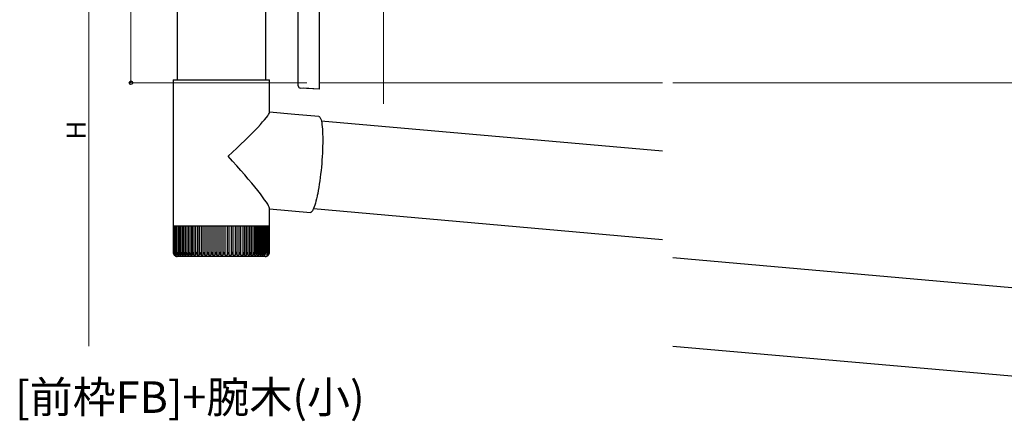
# Model space of a CAD drawing. Extents: x 0 to 1980, y 0 to 3206.
# Drawn here: x 837 to 1305, y 2069 to 2260 of the extents above; entities that cross this region are included whole.
import ezdxf

# ---------------------------------------------------------------- set-up
doc = ezdxf.new("R2010")
doc.units = 0
doc.layers.add('USER1', color=3, linetype='CONTINUOUS')
for name, color, linetype, lineweight in [('YKK_12', 2, 'CONTINUOUS', 13), ('YKK_13', 4, 'CONTINUOUS', 30), ('YKK_D', 6, 'CONTINUOUS', 13)]:
    doc.layers.add(name, color=color, linetype=linetype, lineweight=lineweight)
doc.styles.get("Standard").update_dxf_attribs({"font": 'txt', "bigfont": 'BIGFONT'})

msp = doc.modelspace()

# ---------------------------------------------------------------- linework, layer by layer
at = {"layer": 'YKK_12'}
for p, q in [((1010.09, 2427.05), (1010.09, 2219.94)), ((979.59, 2229.93), (1142.63, 2229.93)), ((1147.63, 2229.93), (1575.07, 2229.93))]:
    msp.add_line(p, q, dxfattribs=at)
at = {"layer": 'YKK_13'}
for p, q in [((969.59, 2228.4), (969.59, 2306.93)), ((979.59, 2309.93), (979.59, 2227.93)), ((912, 2278.58), (912, 2231.28)), ((954, 2278.58), (954, 2231.28)), ((979.59, 2226.93), (970.53, 2227.4)), ((979.59, 2226.93), (972.09, 2227.32)), ((979.59, 2227.93), (979.59, 2226.93)), ((980.52, 2211.86), (1142.63, 2197.53)), ((976.82, 2170.03), (1142.63, 2155.36)), ((1147.63, 2146.83), (1536.04, 2112.49)), ((1147.63, 2104.67), (1532.34, 2070.65))]:
    msp.add_line(p, q, dxfattribs=at)
at = {"layer": 'YKK_13', "linetype": 'Continuous'}
for p, q in [((910.1, 2231.28), (910.1, 2163.28)), ((910.1, 2231.28), (936.33, 2231.28)), ((936.33, 2231.28), (955.9, 2231.28)), ((955.9, 2215.74), (955.9, 2231.28)), ((968, 2214.88), (955.9, 2215.95)), ((979.37, 2213.87), (968, 2214.88)), ((979.37, 2213.87), (979.57, 2213.81)), ((979.57, 2213.81), (979.8, 2213.62)), ((979.8, 2213.62), (980.01, 2213.31)), ((980.01, 2213.31), (980.21, 2212.88)), ((980.21, 2212.88), (980.4, 2212.33)), ((980.4, 2212.33), (980.57, 2211.67)), ((980.57, 2211.67), (980.72, 2210.89)), ((980.72, 2210.89), (980.85, 2210)), ((980.85, 2210), (980.96, 2209.01)), ((980.96, 2209.01), (981.05, 2207.92)), ((981.05, 2207.92), (981.13, 2206.74)), ((981.13, 2206.74), (981.18, 2205.47)), ((981.18, 2205.47), (981.21, 2204.13)), ((981.21, 2204.13), (981.22, 2202.71)), ((981.18, 2199.69), (981.13, 2198.11)), ((981.21, 2201.23), (981.18, 2199.69)), ((981.22, 2202.71), (981.21, 2201.23)), ((980.96, 2194.84), (980.85, 2193.17)), ((981.05, 2196.49), (980.96, 2194.84)), ((981.13, 2198.11), (981.05, 2196.49)), ((980.72, 2191.48), (980.57, 2189.8)), ((980.85, 2193.17), (980.72, 2191.48)), ((980.21, 2186.45), (980.01, 2184.82)), ((980.4, 2188.12), (980.21, 2186.45)), ((980.57, 2189.8), (980.4, 2188.12)), ((979.57, 2181.65), (979.33, 2180.14)), ((979.8, 2183.21), (979.57, 2181.65)), ((980.01, 2184.82), (979.8, 2183.21)), ((978.55, 2176.01), (978.28, 2174.78)), ((978.61, 2176.28), (978.55, 2176.01)), ((978.82, 2177.31), (978.61, 2176.28)), ((979.08, 2178.69), (978.82, 2177.31)), ((979.33, 2180.14), (979.08, 2178.69)), ((977.43, 2171.66), (977.14, 2170.83)), ((977.71, 2172.6), (977.43, 2171.66)), ((978, 2173.65), (977.71, 2172.6)), ((978.28, 2174.78), (978, 2173.65)), ((955.9, 2163.28), (955.9, 2170.26)), ((955.9, 2169.97), (975.34, 2168.25)), ((975.5, 2168.26), (975.34, 2168.25)), ((975.76, 2168.39), (975.5, 2168.26)), ((976.02, 2168.64), (975.76, 2168.39)), ((976.3, 2169.01), (976.02, 2168.64)), ((976.57, 2169.5), (976.3, 2169.01)), ((976.86, 2170.11), (976.57, 2169.5)), ((977.14, 2170.83), (976.86, 2170.11)), ((910.1, 2163.28), (910.1, 2161.78)), ((910.14, 2161.78), (910.1, 2161.78)), ((910.11, 2161.78), (910.11, 2149.27)), ((910.14, 2161.78), (910.14, 2149.23)), ((910.34, 2161.78), (910.14, 2161.78)), ((910.34, 2161.78), (910.34, 2149.3)), ((910.72, 2161.78), (910.34, 2161.78)), ((910.71, 2161.78), (910.71, 2149.06)), ((911.27, 2161.78), (910.72, 2161.78)), ((911.24, 2161.78), (911.24, 2148.97)), ((911.98, 2161.78), (911.27, 2161.78)), ((911.9, 2161.78), (911.9, 2147.96)), ((911.94, 2161.78), (911.94, 2148.89)), ((912.85, 2161.78), (911.98, 2161.78)), ((912.64, 2161.78), (912.64, 2147.96)), ((912.79, 2161.78), (912.79, 2148.8)), ((913.87, 2161.78), (912.85, 2161.78)), ((913.53, 2161.78), (913.53, 2147.96)), ((913.79, 2161.78), (913.79, 2148.73)), ((915.04, 2161.78), (913.87, 2161.78)), ((914.57, 2161.78), (914.57, 2147.96)), ((914.93, 2161.78), (914.93, 2148.65)), ((916.35, 2161.78), (915.04, 2161.78)), ((915.75, 2161.78), (915.75, 2147.96)), ((916.21, 2161.78), (916.21, 2148.58)), ((917.78, 2161.78), (916.35, 2161.78)), ((917.06, 2161.78), (917.06, 2147.96)), ((917.61, 2161.78), (917.61, 2148.5)), ((919.33, 2161.78), (917.78, 2161.78)), ((918.49, 2161.78), (918.49, 2147.96)), ((919.13, 2161.78), (919.13, 2148.43)), ((920.98, 2161.78), (919.33, 2161.78)), ((920.03, 2161.78), (920.03, 2147.96)), ((920.75, 2161.78), (920.75, 2148.35)), ((922.73, 2161.78), (920.98, 2161.78)), ((921.68, 2161.78), (921.68, 2147.96)), ((922.45, 2161.78), (922.45, 2148.28)), ((924.55, 2161.78), (922.73, 2161.78)), ((923.4, 2161.78), (923.4, 2147.96)), ((924.24, 2161.78), (924.24, 2148.22)), ((926.44, 2161.78), (924.55, 2161.78)), ((925.2, 2161.78), (925.2, 2147.96)), ((926.08, 2161.78), (926.08, 2148.16)), ((928.38, 2161.78), (926.44, 2161.78)), ((927.06, 2161.78), (927.06, 2147.96)), ((927.98, 2161.78), (927.98, 2148.1)), ((930.35, 2161.78), (928.38, 2161.78)), ((928.97, 2161.78), (928.97, 2147.96)), ((929.91, 2161.78), (929.91, 2148.04)), ((932.34, 2161.78), (930.35, 2161.78)), ((930.9, 2161.78), (930.9, 2147.96)), ((931.86, 2161.78), (931.86, 2147.96)), ((934.34, 2161.78), (932.34, 2161.78)), ((932.86, 2161.78), (932.86, 2147.96)), ((933.81, 2161.78), (933.81, 2147.96)), ((936.33, 2161.78), (934.34, 2161.78)), ((934.81, 2147.96), (934.81, 2161.78)), ((935.76, 2161.78), (935.76, 2147.96)), ((938.29, 2161.78), (936.33, 2161.78)), ((936.75, 2148.06), (936.75, 2161.78)), ((937.69, 2161.78), (937.69, 2147.96)), ((940.21, 2161.78), (938.29, 2161.78)), ((938.67, 2148.11), (938.67, 2161.78)), ((939.58, 2161.78), (939.58, 2147.96)), ((942.08, 2161.78), (940.21, 2161.78)), ((940.55, 2148.17), (940.55, 2161.78)), ((941.42, 2161.78), (941.42, 2147.96)), ((943.88, 2161.78), (942.08, 2161.78)), ((942.38, 2148.24), (942.38, 2161.78)), ((943.2, 2161.78), (943.2, 2147.96)), ((945.59, 2161.78), (943.88, 2161.78)), ((944.14, 2148.31), (944.14, 2161.78)), ((944.89, 2161.78), (944.89, 2147.96)), ((947.21, 2161.78), (945.59, 2161.78)), ((945.82, 2148.38), (945.82, 2161.78)), ((946.5, 2161.78), (946.5, 2147.96)), ((948.72, 2161.78), (947.21, 2161.78)), ((947.4, 2148.45), (947.4, 2161.78)), ((948.01, 2161.78), (948.01, 2147.96)), ((950.11, 2161.78), (948.72, 2161.78)), ((948.88, 2148.52), (948.88, 2161.78)), ((949.4, 2161.78), (949.4, 2147.96)), ((951.37, 2161.78), (950.11, 2161.78)), ((950.24, 2148.59), (950.24, 2161.78)), ((950.67, 2161.78), (950.67, 2147.96)), ((952.5, 2161.78), (951.37, 2161.78)), ((951.47, 2148.67), (951.47, 2161.78)), ((951.8, 2161.78), (951.8, 2147.96)), ((953.47, 2161.78), (952.5, 2161.78)), ((952.57, 2148.75), (952.57, 2161.78)), ((952.79, 2161.78), (952.79, 2147.96)), ((954.29, 2161.78), (953.47, 2161.78)), ((953.52, 2148.84), (953.52, 2161.78)), ((953.63, 2161.78), (953.63, 2147.96)), ((954.94, 2161.78), (954.29, 2161.78)), ((954.32, 2148.92), (954.32, 2161.78)), ((955.43, 2161.78), (954.94, 2161.78)), ((954.96, 2149.01), (954.96, 2161.78)), ((955.75, 2161.78), (955.43, 2161.78)), ((955.44, 2149.09), (955.44, 2161.78)), ((955.75, 2149.29), (955.75, 2161.78)), ((955.89, 2161.78), (955.75, 2161.78)), ((955.89, 2149.28), (955.89, 2161.78)), ((955.9, 2161.78), (955.89, 2161.78)), ((955.9, 2161.78), (955.9, 2163.28)), ((910.34, 2149.3), (910.34, 2149.14)), ((910.6, 2147.96), (910.62, 2147.96)), ((910.67, 2148.1), (910.67, 2147.96)), ((910.67, 2147.96), (910.77, 2147.96)), ((910.92, 2148.23), (910.92, 2147.96)), ((910.92, 2147.96), (911.1, 2147.96)), ((911.33, 2148.5), (911.33, 2147.96)), ((911.33, 2147.96), (911.59, 2147.96)), ((911.9, 2147.96), (912.24, 2147.96)), ((912.64, 2147.96), (913.06, 2147.96)), ((913.53, 2147.96), (914.02, 2147.96)), ((914.57, 2147.96), (915.13, 2147.96)), ((915.75, 2147.96), (916.37, 2147.96)), ((917.06, 2147.96), (917.74, 2147.96)), ((918.49, 2147.96), (919.23, 2147.96)), ((920.03, 2147.96), (920.82, 2147.96)), ((920.98, 2149.28), (920.99, 2149.27)), ((920.99, 2149.27), (921.35, 2148.56)), ((921.35, 2148.56), (921.58, 2148.15)), ((921.58, 2148.15), (921.68, 2147.96)), ((921.68, 2147.96), (922.51, 2147.96)), ((923.4, 2147.96), (924.27, 2147.96)), ((925.2, 2147.96), (926.11, 2147.96)), ((927.06, 2147.96), (927.99, 2147.96)), ((928.97, 2147.96), (929.91, 2147.96)), ((930.9, 2147.96), (931.86, 2147.96)), ((932.86, 2147.96), (933.81, 2147.96)), ((934.81, 2147.96), (935.76, 2147.96)), ((936.75, 2147.96), (937.69, 2147.96)), ((938.66, 2147.96), (939.58, 2147.96)), ((940.53, 2147.96), (941.42, 2147.96)), ((942.34, 2147.96), (943.2, 2147.96)), ((944.08, 2147.96), (944.89, 2147.96)), ((945.73, 2147.96), (946.5, 2147.96)), ((947.29, 2147.96), (948.01, 2147.96)), ((948.74, 2147.96), (949.4, 2147.96)), ((950.07, 2147.96), (950.67, 2147.96)), ((951.27, 2147.96), (951.8, 2147.96)), ((952.33, 2147.96), (952.79, 2147.96)), ((953.24, 2147.96), (953.63, 2147.96)), ((954.29, 2149.28), (954.29, 2149.27)), ((954.29, 2149.27), (954.29, 2148.92)), ((954.6, 2147.96), (954.83, 2147.96)), ((954.83, 2148.38), (954.83, 2147.96)), ((955.04, 2147.96), (955.19, 2147.96)), ((955.19, 2148.17), (955.19, 2147.96)), ((955.3, 2147.96), (955.37, 2147.96)), ((955.37, 2148.05), (955.37, 2147.96)), ((955.4, 2147.96), (955.4, 2147.96)), ((936.04, 2147.28), (912.1, 2147.28)), ((953.9, 2147.28), (936.04, 2147.28))]:
    msp.add_line(p, q, dxfattribs=at)
at = {"layer": 'YKK_13'}
msp.add_arc((970.59, 2228.4), 1, 180, 267, dxfattribs=at)
at = {"layer": 'YKK_13', "linetype": 'Continuous'}
for centre, radius, start, end in [((912.05, 2149.22), 1.91, 178.2199, 221.3215), ((912.24, 2149.36), 2.1, 182.1362, 221.8232), ((912.15, 2149.13), 1.81, 175.3214, 220.5051), ((912.61, 2149.48), 2.28, 184.9697, 221.8572), ((912.1, 2149.28), 2, 221.4096, 270), ((912.43, 2149.05), 1.73, 172.4257, 219.346), ((913.19, 2149.62), 2.5, 187.7019, 221.6199), ((912.9, 2148.98), 1.67, 169.5736, 217.8253), ((913.98, 2149.78), 2.76, 190.306, 221.1372), ((913.56, 2148.91), 1.62, 166.8088, 215.9307), ((915, 2149.97), 3.1, 192.7856, 220.4067), ((914.39, 2148.85), 1.6, 164.1653, 213.6664), ((916.26, 2150.21), 3.54, 195.1398, 219.4309), ((915.38, 2148.78), 1.59, 161.6747, 211.0471), ((917.81, 2150.51), 4.13, 197.348, 218.2325), ((916.55, 2148.72), 1.61, 159.3865, 208.0769), ((919.73, 2150.94), 4.97, 199.4424, 216.7817), ((917.87, 2148.65), 1.64, 157.3353, 204.7816), ((922.24, 2151.59), 6.33, 201.4339, 215.0692), ((919.33, 2148.58), 1.7, 155.5281, 201.2168), ((925.99, 2152.83), 8.94, 203.3934, 213.0245), ((920.94, 2148.5), 1.79, 153.9728, 197.4389), ((935.54, 2157.05), 17.98, 205.5964, 210.3721), ((922.69, 2148.41), 1.91, 152.7177, 193.4628), ((924.56, 2148.3), 2.08, 151.7105, 189.3983), ((871.95, 2122.59), 57.37, 26.2445, 27.7271), ((926.56, 2148.17), 2.29, 150.9739, 185.2761), ((929.17, 2150.73), 4.83, 197.439, 214.9812), ((928.68, 2148.01), 2.58, 150.4807, 181.1677), ((901.97, 2136.93), 27.41, 23.7196, 26.7775), ((930.95, 2147.81), 2.97, 150.2319, 177.1089), ((919.89, 2144.69), 9.65, 19.7959, 28.405), ((933.39, 2147.54), 3.5, 150.2117, 173.1448), ((924.95, 2146.24), 6.2, 16.1173, 29.4142), ((936.07, 2147.17), 4.28, 150.3946, 169.3214), ((928.35, 2146.97), 4.61, 12.3924, 30.0987), ((939.15, 2146.59), 5.52, 150.7984, 165.6356), ((931.18, 2147.41), 3.67, 8.5303, 30.5556), ((943.12, 2145.58), 7.73, 151.417, 162.1021), ((933.7, 2147.72), 3.06, 4.5487, 30.7778), ((950.05, 2143.12), 13.27, 152.3487, 158.6278), ((936.03, 2147.94), 2.63, 0.4643, 30.7651), ((1131.15, 2057), 212.07, 154.2055, 154.6018), ((938.22, 2148.11), 2.31, 356.3186, 30.5), ((973.01, 2133.04), 34.94, 152.2932, 154.7175), ((940.27, 2148.24), 2.08, 352.1693, 29.9555), ((939.67, 2150.61), 4.41, 323.085, 342.5002), ((942.21, 2148.35), 1.91, 348.052, 29.1362), ((920.45, 2161.66), 28.02, 330.7359, 333.7923), ((944.02, 2148.45), 1.78, 344.0401, 28.016), ((937.66, 2153.53), 10.45, 327.8069, 336.031), ((945.71, 2148.53), 1.68, 340.1905, 26.5927), ((942.18, 2151.94), 7.06, 325.6551, 337.8573), ((947.25, 2148.6), 1.62, 336.5545, 24.8753), ((945.01, 2151.17), 5.44, 323.8474, 339.7036), ((948.66, 2148.67), 1.58, 333.1839, 22.8755), ((947.14, 2150.69), 4.46, 322.3045, 341.6493), ((949.92, 2148.73), 1.56, 330.1204, 20.6154), ((948.86, 2150.34), 3.79, 320.9972, 343.7246), ((951.02, 2148.8), 1.56, 327.392, 18.1297), ((950.27, 2150.08), 3.3, 319.9186, 345.938), ((951.95, 2148.86), 1.58, 325.0166, 15.458), ((951.42, 2149.88), 2.93, 319.0701, 348.2906), ((953.9, 2149.28), 2, 270, 318.5904), ((953.57, 2148.86), 1.37, 318.86, 6.2408), ((953.05, 2149.56), 2.39, 318.0983, 353.3863), ((953.7, 2149.08), 1.74, 320.0684, 6.7444), ((953.55, 2149.43), 2.2, 318.0014, 356.1051), ((953.91, 2149.16), 1.84, 319.1185, 3.7528), ((953.85, 2149.32), 2.04, 318.188, 358.9116)]:
    msp.add_arc(centre, radius, start, end, dxfattribs=at)
for major_axis, start_param, end_param in [((22.85, 20.92), 4.791652, 6.216714), ((-22.83, 24.94), 3.220856, 4.645917)]:
    msp.add_ellipse((933, 2194.98), major_axis=major_axis, ratio=0.072716, start_param=start_param, end_param=end_param, dxfattribs=at)
at = {"layer": 'YKK_D'}
for p, q in [((890.1, 2312.93), (890.1, 2229.93)), ((870.1, 2305.93), (870.1, 2104.67)), ((973.59, 2229.93), (889.1, 2229.93))]:
    msp.add_line(p, q, dxfattribs=at)
at = {"layer": 'YKK_D', "linetype": 'ByBlock', "lineweight": -2}
msp.add_circle((890.1, 2229.93), 0.85, dxfattribs=at)

# ---------------------------------------------------------------- texts
at = {"layer": 'USER1'}
msp.add_text('[前枠FB]+腕木(小)', height=15, dxfattribs=at).set_placement((835.04, 2072.88))
at = {"layer": 'YKK_D'}
msp.add_text('H', height=9, rotation=90, dxfattribs=at).set_placement((868.5, 2202.9))

doc.saveas('drawing.dxf')
